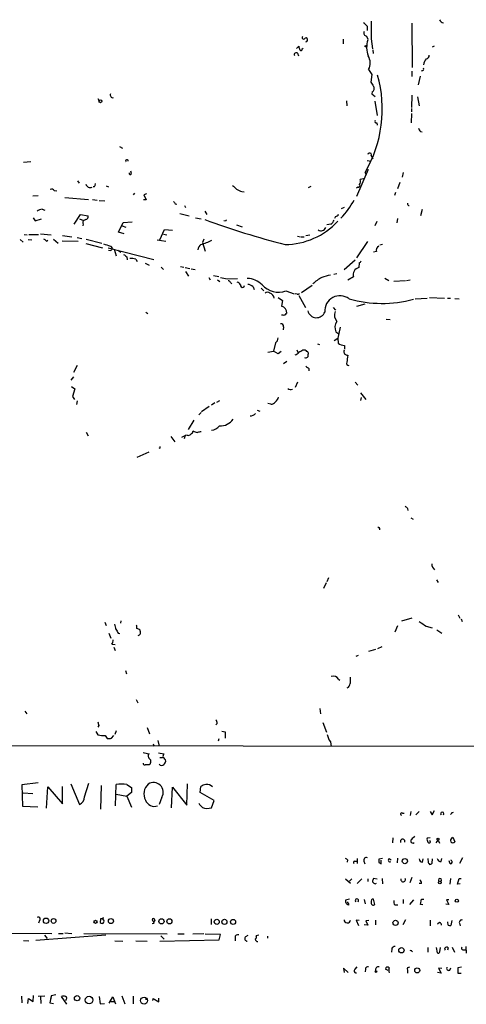
# Model space of a CAD drawing. Extents: x 4 to 977, y 0 to 888.
# Drawn here: x 523 to 620, y 16 to 229 of the extents above; entities that cross this region are included whole.
import ezdxf

# ---------------------------------------------------------------- set-up
doc = ezdxf.new("R2010")
doc.units = 0
doc.header["$MEASUREMENT"] = 0
doc.layers.add('MAIN', color=5, linetype='CONTINUOUS')

msp = doc.modelspace()

# ---------------------------------------------------------------- linework, layer by layer
at = {"layer": 'MAIN'}
for p, q in [((598.3393, 228.0073), (598.3393, 227.076)), ((608.076, 228.6846), (608.1607, 219.0326)), ((593.1747, 225.2133), (593.1747, 224.1973)), ((598.2547, 225.8906), (598.5087, 225.2133)), ((599.2707, 225.298), (599.5247, 223.0966)), ((583.0147, 223.1813), (583.5227, 223.6893)), ((584.2847, 223.0966), (584.454, 223.266)), ((599.6093, 222.9273), (599.694, 222.0806)), ((612.5633, 223.52), (612.9867, 223.774)), ((583.2687, 222.1653), (583.438, 221.5726)), ((598.678, 218.6093), (599.3553, 217.5086)), ((608.076, 218.2706), (608.076, 217.0853)), ((599.3553, 217.5086), (599.186, 215.9)), ((609.854, 217.17), (609.4307, 215.3073)), ((539.9193, 212.344), (540.1733, 211.836)), ((593.852, 211.836), (593.9367, 210.7353)), ((599.44, 213.7833), (599.3553, 213.36)), ((599.3553, 213.36), (600.1173, 212.7673)), ((600.0327, 211.7513), (600.5407, 208.6186)), ((608.076, 213.0213), (607.9913, 210.3966)), ((609.2613, 212.6826), (609.6847, 210.7353)), ((607.9913, 210.1426), (607.9913, 209.4653)), ((607.9913, 209.042), (607.9067, 207.01)), ((600.456, 207.01), (600.5407, 206.502)), ((609.9387, 205.1473), (610.2773, 205.0626)), ((544.576, 201.93), (545.2533, 201.5066)), ((599.2707, 199.898), (599.6093, 199.2206)), ((525.3567, 198.5433), (523.748, 198.4586)), ((598.5933, 196.9346), (596.0533, 191.008)), ((598.3393, 198.882), (599.2707, 198.7126)), ((547.2007, 196.0033), (547.0313, 196.5113)), ((597.5773, 194.9026), (596.8153, 194.7333)), ((597.916, 196.2573), (598.0853, 195.834)), ((606.2133, 196.2573), (605.9593, 195.2413)), ((535.5167, 194.4793), (535.8553, 193.9713)), ((539.3267, 193.4633), (539.4113, 193.8866)), ((541.6973, 193.3786), (542.2053, 193.1246)), ((586.1473, 193.2093), (585.5547, 192.9553)), ((596.3073, 193.04), (596.0533, 192.8706)), ((605.4513, 194.056), (604.9433, 192.7013)), ((526.9653, 191.1773), (525.78, 191.0926)), ((530.4367, 192.3626), (531.0293, 192.278)), ((532.7227, 190.8386), (537.8873, 190.4153)), ((538.734, 190.4153), (539.75, 190.246)), ((547.878, 191.77), (547.5393, 191.4313)), ((550.5027, 191.6006), (549.91, 191.4313)), ((549.91, 191.4313), (550.418, 190.3306)), ((571.1613, 192.1086), (571.6693, 192.024)), ((604.52, 191.9393), (604.266, 191.262)), ((527.812, 188.2986), (528.4047, 188.0446)), ((540.1733, 190.1613), (541.4433, 190.0766)), ((550.418, 190.3306), (549.8253, 190.3306)), ((556.6833, 189.484), (557.022, 189.3993)), ((558.7153, 189.0606), (558.9693, 188.6373)), ((593.344, 188.6373), (592.7513, 188.3833)), ((610.2773, 188.214), (609.9387, 186.8593)), ((525.8647, 186.436), (526.288, 185.7586)), ((526.288, 185.7586), (527.6427, 186.182)), ((534.7547, 184.9966), (536.1093, 187.1133)), ((535.94, 186.182), (536.7867, 185.8433)), ((536.1093, 187.1133), (537.8027, 186.8593)), ((557.6993, 187.3673), (559.7313, 186.8593)), ((561.086, 186.436), (562.356, 186.182)), ((563.118, 187.8753), (563.5413, 187.1133)), ((591.4813, 186.69), (591.312, 186.2666)), ((604.9433, 186.2666), (604.774, 185.3353)), ((536.702, 185.0813), (536.6173, 184.658)), ((544.4067, 183.3033), (545.4227, 185.42)), ((545.1687, 184.658), (546.0153, 184.404)), ((545.4227, 185.42), (547.37, 185.5046)), ((567.6053, 185.674), (567.2667, 185.7586)), ((569.976, 184.912), (571.246, 184.4886)), ((590.4653, 184.9966), (589.6187, 184.912)), ((600.456, 185.5893), (600.0327, 184.658)), ((523.9173, 182.7953), (524.5947, 182.7106)), ((524.9333, 182.7953), (527.05, 182.7953)), ((527.4733, 182.9646), (529.7593, 182.7106)), ((532.2147, 182.5413), (534.2467, 182.2873)), ((535.432, 182.118), (536.448, 181.9486)), ((545.592, 182.9646), (544.4067, 183.3033)), ((553.3813, 181.61), (554.3973, 183.896)), ((554.1433, 182.88), (554.9053, 182.7106)), ((554.3973, 183.896), (556.0907, 183.7266)), ((583.2687, 182.4566), (583.8613, 182.2873)), ((584.0307, 182.2873), (584.708, 182.2873)), ((585.0467, 182.5413), (585.8933, 182.7106)), ((523.0707, 181.6946), (523.6633, 181.102)), ((524.764, 181.6946), (525.6107, 181.61)), ((528.7433, 181.356), (529.082, 181.5253)), ((530.2673, 181.7793), (531.2833, 180.9326)), ((532.13, 181.4406), (535.6013, 181.356)), ((537.2947, 180.848), (540.9353, 179.9166)), ((537.3793, 181.7793), (540.766, 180.9326)), ((542.1207, 179.9166), (552.0267, 177.3766)), ((542.6287, 180.2553), (543.052, 179.7473)), ((552.7887, 181.61), (554.6513, 181.356)), ((562.9487, 181.7793), (562.61, 181.0173)), ((562.61, 181.0173), (563.2027, 179.1546)), ((598.424, 181.2713), (596.0533, 177.7153)), ((601.1333, 180.5093), (601.726, 180.6786)), ((542.7133, 179.2393), (542.2053, 179.324)), ((543.4753, 179.578), (543.8987, 178.1386)), ((544.2373, 179.4086), (544.9147, 178.9853)), ((546.1847, 177.9693), (546.2693, 177.292)), ((600.3713, 179.07), (599.7787, 178.9853)), ((548.132, 177.4613), (548.4707, 176.9533)), ((550.164, 176.53), (551.0107, 176.1066)), ((553.6353, 175.6833), (554.1433, 175.1753)), ((557.8687, 175.8526), (558.546, 175.6833)), ((558.8847, 175.5986), (559.9007, 175.4293)), ((593.344, 175.1753), (595.7993, 177.292)), ((596.646, 176.6146), (596.5613, 175.5986)), ((558.9693, 174.752), (559.562, 173.736)), ((560.1547, 175.3446), (561.0013, 175.1753)), ((563.9647, 173.482), (564.3033, 172.974)), ((564.9807, 173.9053), (566.166, 173.6513)), ((591.1427, 174.1593), (591.82, 174.3286)), ((595.376, 173.5666), (594.1907, 172.8893)), ((602.234, 173.3126), (603.0807, 172.8046)), ((565.912, 172.974), (566.42, 172.5506)), ((568.0287, 173.1433), (570.23, 173.228)), ((568.706, 172.3813), (568.96, 172.0426)), ((573.6167, 171.45), (573.8707, 170.8573)), ((575.3947, 171.1113), (575.9027, 170.5186)), ((584.1153, 170.18), (586.4013, 171.7886)), ((606.7213, 172.72), (604.1813, 172.5506)), ((607.7373, 172.8893), (606.8907, 172.72)), ((579.0353, 169.0793), (579.9667, 168.4866)), ((580.7287, 170.5186), (582.5067, 169.926)), ((583.184, 169.8413), (582.7607, 169.926)), ((583.5227, 169.5026), (584.962, 166.9626)), ((608.7533, 168.8253), (611.378, 168.9946)), ((611.886, 169.0793), (615.188, 168.9946)), ((615.7807, 168.9946), (616.458, 168.9946)), ((579.9667, 168.4866), (579.7973, 167.2166)), ((590.9733, 166.9626), (591.4813, 166.37)), ((597.8313, 167.64), (596.0533, 167.132)), ((617.3893, 168.91), (618.3207, 168.8253)), ((550.3333, 165.9466), (550.7567, 165.608)), ((580.2207, 162.7293), (580.136, 162.052)), ((592.4973, 162.6446), (591.9893, 160.274)), ((602.488, 164.4226), (603.3347, 164.338)), ((591.566, 161.6286), (592.2433, 161.2053)), ((578.4427, 159.258), (578.0193, 157.48)), ((587.5867, 159.004), (588.01, 158.9193)), ((591.2273, 159.766), (591.9893, 160.274)), ((591.9893, 160.274), (592.074, 159.1733)), ((593.4287, 158.6653), (593.4287, 157.9033)), ((576.834, 157.226), (578.0193, 157.48)), ((579.0353, 156.8873), (578.0193, 157.48)), ((579.7127, 157.3953), (579.0353, 156.8873)), ((583.0993, 157.734), (583.3533, 157.226)), ((584.3693, 157.734), (584.8773, 157.734)), ((585.5547, 157.0566), (585.5547, 156.8026)), ((593.9367, 156.5486), (594.1907, 156.5486)), ((535.432, 154.3473), (534.5853, 152.8233)), ((580.898, 155.194), (580.2207, 154.686)), ((534.5853, 151.892), (534.0773, 151.13)), ((585.724, 153.67), (585.724, 153.162)), ((534.162, 149.7753), (534.924, 149.2673)), ((583.2687, 150.7066), (582.7607, 149.5213)), ((595.7993, 150.7066), (596.3073, 150.0293)), ((534.924, 149.2673), (534.416, 147.574)), ((534.416, 147.574), (534.8393, 146.9813)), ((596.9, 148.4206), (598.0853, 146.9813)), ((535.432, 146.6426), (535.2627, 145.8806)), ((564.0493, 145.4573), (562.4407, 144.272)), ((565.3193, 146.2193), (564.5573, 145.7113)), ((565.7427, 146.3886), (566.42, 146.7273)), ((577.4267, 145.9653), (576.834, 146.05)), ((597.0693, 147.4046), (596.9, 146.7273)), ((561.848, 143.5946), (562.356, 144.1026)), ((574.4633, 144.6106), (575.056, 144.4413)), ((560.7473, 142.494), (559.4773, 140.462)), ((537.3793, 139.8693), (537.8027, 139.0226)), ((558.1227, 138.7686), (558.8847, 139.1073)), ((558.8847, 139.1073), (558.6307, 138.43)), ((559.308, 139.192), (558.8847, 139.1073)), ((555.752, 138.938), (556.5987, 137.7526)), ((548.4707, 134.4506), (551.0107, 135.5513)), ((553.3813, 136.398), (553.1273, 136.3133)), ((607.1447, 123.2746), (607.2293, 122.8513)), ((607.822, 121.2426), (608.33, 120.9886)), ((601.0487, 118.9566), (601.0487, 118.618)), ((589.4493, 107.1033), (588.8567, 105.918)), ((589.9573, 108.204), (589.6187, 107.3573)), ((613.41, 107.7806), (613.7487, 107.188)), ((541.4433, 98.552), (541.6973, 97.8746)), ((544.9147, 98.8906), (544.83, 98.3826)), ((608.076, 99.4833), (605.79, 98.806)), ((618.1513, 100.1606), (618.49, 99.4833)), ((618.744, 99.314), (618.998, 98.7213)), ((604.9433, 97.79), (604.3507, 96.4353)), ((611.2087, 97.7053), (612.4787, 97.3666)), ((613.4947, 96.9433), (614.5953, 96.1813)), ((542.29, 96.1813), (542.7133, 95.0806)), ((544.322, 96.1813), (544.6607, 96.0966)), ((542.9673, 93.8106), (543.6447, 93.726)), ((543.3907, 93.1333), (543.6447, 92.456)), ((600.202, 92.6253), (598.678, 92.202)), ((601.5567, 93.218), (600.6253, 92.7946)), ((596.392, 91.3553), (595.884, 91.1013)), ((545.9307, 88.0533), (546.1, 87.376)), ((592.1587, 86.1906), (592.4127, 86.0213)), ((548.2167, 81.788), (548.5553, 81.026)), ((524.0867, 79.248), (524.51, 78.6553)), ((588.0947, 79.8406), (588.264, 78.6553)), ((540.0887, 76.1153), (539.9193, 75.7766)), ((543.8987, 75.0146), (543.56, 74.168)), ((550.5873, 75.692), (551.0953, 74.3373)), ((565.8273, 76.5386), (565.4887, 76.2846)), ((566.8433, 74.93), (567.5207, 74.7606)), ((588.772, 76.7926), (589.534, 74.676)), ((539.496, 74.8453), (539.9193, 74.0833)), ((541.528, 73.9986), (541.9513, 73.3213)), ((542.8827, 73.406), (543.3907, 73.9986)), ((552.958, 72.898), (553.212, 71.628)), ((566.166, 73.2366), (565.9967, 72.7286)), ((567.5207, 74.7606), (567.5207, 73.406)), ((465.7513, 71.882), (795.782, 71.374)), ((551.942, 72.136), (552.1113, 71.628)), ((590.3807, 72.5593), (590.55, 71.5433)), ((551.18, 68.834), (551.434, 68.58)), ((553.0427, 70.1886), (554.228, 70.0193)), ((553.3813, 69.1726), (553.974, 69.1726)), ((551.2647, 67.7333), (551.0107, 67.564)), ((526.9653, 63.6693), (523.4093, 63.246)), ((523.4093, 63.246), (523.5787, 58.5893)), ((528.7433, 58.166), (529.082, 62.8226)), ((529.082, 62.8226), (532.2147, 59.0973)), ((532.2147, 59.0973), (532.2147, 62.9073)), ((534.0773, 63.5), (535.94, 59.0126)), ((537.0407, 60.6213), (537.972, 63.5846)), ((540.5967, 63.0766), (540.512, 57.9966)), ((543.7293, 58.674), (543.8987, 63.3306)), ((546.1847, 63.3306), (547.2007, 62.6533)), ((547.2007, 62.6533), (547.2007, 61.5526)), ((555.9213, 58.2506), (556.0907, 62.738)), ((556.0907, 62.738), (559.2233, 58.8433)), ((559.2233, 58.8433), (559.3927, 63.5)), ((562.102, 61.5526), (562.2713, 62.9073)), ((525.78, 61.2986), (523.6633, 61.468)), ((543.8987, 61.214), (546.1847, 60.7906)), ((547.2007, 61.5526), (546.1847, 60.7906)), ((546.1847, 60.7906), (547.2007, 58.42)), ((553.8047, 60.5366), (553.212, 59.0126)), ((565.15, 59.8593), (562.102, 61.5526)), ((523.5787, 58.5893), (526.8807, 58.5046)), ((564.5573, 58.2506), (565.15, 59.8593)), ((606.044, 57.0653), (606.3827, 57.0653)), ((607.822, 57.4886), (607.7373, 56.5573)), ((609.6847, 57.4886), (608.9227, 56.7266)), ((612.0553, 57.4886), (612.4787, 56.7266)), ((612.4787, 56.7266), (612.9867, 57.658)), ((616.7967, 57.15), (616.458, 56.8113)), ((617.0507, 57.2346), (616.6273, 57.0653)), ((603.9273, 51.7313), (603.8427, 50.6306)), ((612.0553, 51.7313), (611.378, 51.6466)), ((616.5427, 51.3926), (616.966, 51.9006)), ((616.966, 51.9006), (617.3893, 50.8846)), ((613.3253, 50.6306), (613.7487, 51.2233)), ((613.7487, 51.2233), (614.0873, 50.546)), ((596.2227, 47.244), (596.2227, 46.1433)), ((601.726, 47.244), (600.8793, 47.0746)), ((603.1653, 47.244), (603.5887, 46.99)), ((604.9433, 47.3286), (604.8587, 46.3126)), ((610.362, 46.482), (610.5313, 47.1593)), ((612.4787, 46.228), (612.5633, 47.1593)), ((614.426, 46.5666), (614.5953, 47.244)), ((619.0827, 47.4133), (618.4053, 46.1433)), ((594.106, 46.99), (594.0213, 46.482)), ((595.63, 46.6513), (596.2227, 46.6513)), ((597.662, 46.6513), (597.8313, 46.0586)), ((600.8793, 46.3973), (601.3873, 46.0586)), ((601.3873, 46.0586), (601.3873, 46.9053)), ((611.8013, 46.1433), (611.886, 45.974)), ((616.3733, 46.0586), (616.204, 46.736)), ((593.6827, 42.8413), (594.7833, 41.91)), ((595.0373, 42.8413), (594.5293, 42.3333)), ((596.2227, 41.8253), (597.2387, 42.8413)), ((598.5087, 42.8413), (598.5087, 42.2486)), ((600.5407, 42.7566), (599.7787, 42.926)), ((601.6413, 42.926), (601.726, 41.7406)), ((608.076, 43.0953), (607.6527, 41.9946)), ((616.458, 42.926), (616.2887, 41.656)), ((617.982, 41.656), (618.3207, 42.926)), ((618.3207, 42.926), (618.744, 42.926)), ((600.1173, 41.7406), (600.3713, 41.91)), ((610.1927, 41.8253), (609.6847, 41.8253)), ((618.5747, 41.7406), (617.982, 41.656)), ((594.5293, 38.4386), (593.6827, 38.1846)), ((594.4447, 37.2533), (594.106, 37.846)), ((597.7467, 38.354), (597.916, 37.4226)), ((600.0327, 37.2533), (599.7787, 38.4386)), ((604.4353, 37.1686), (605.028, 37.1686)), ((606.2133, 38.354), (606.2133, 37.5073)), ((607.6527, 37.2533), (608.4993, 38.2693)), ((609.9387, 37.2533), (610.1927, 38.4386)), ((610.4467, 37.1686), (609.9387, 37.2533)), ((610.1927, 38.4386), (610.7007, 38.4386)), ((616.1193, 37.2533), (615.442, 37.338)), ((616.1193, 38.2693), (615.6113, 38.2693)), ((615.6113, 38.2693), (616.1193, 37.2533)), ((541.1893, 33.8666), (540.8507, 34.29)), ((527.2193, 33.782), (527.05, 33.1893)), ((540.512, 34.1206), (540.4273, 33.3586)), ((551.688, 33.1046), (552.1113, 33.1893)), ((552.2807, 33.8666), (552.1113, 33.528)), ((564.4727, 34.1206), (564.4727, 32.9353)), ((596.646, 33.782), (595.9687, 33.8666)), ((595.9687, 33.8666), (596.4767, 32.6813)), ((598.5087, 32.766), (597.7467, 32.8506)), ((598.7627, 33.782), (598.0853, 33.6973)), ((598.0853, 33.6973), (598.5087, 32.766)), ((600.202, 33.8666), (600.202, 32.8506)), ((606.7213, 33.9513), (606.1287, 32.8506)), ((612.0553, 33.8666), (612.0553, 32.5966)), ((614.0873, 33.3586), (613.664, 33.02)), ((615.95, 32.766), (615.8653, 33.528)), ((616.712, 33.782), (616.5427, 32.6813)), ((618.4053, 33.1893), (618.5747, 32.5966)), ((489.712, 31.242), (529.9287, 30.988)), ((541.6127, 30.5646), (526.4573, 29.464)), ((528.32, 30.5646), (528.9127, 29.8873)), ((531.368, 30.988), (532.384, 30.988)), ((532.7227, 31.0726), (534.2467, 30.988)), ((536.8713, 30.988), (554.99, 30.9033)), ((553.5507, 30.48), (554.3127, 29.718)), ((557.276, 30.9033), (558.6307, 30.9033)), ((562.9487, 30.9033), (560.4933, 30.8186)), ((566.5047, 30.734), (563.2027, 30.8186)), ((566.2507, 29.5486), (566.5047, 30.734)), ((569.722, 30.0566), (569.722, 29.3793)), ((572.008, 30.3106), (572.516, 30.5646)), ((574.8867, 30.5646), (574.294, 30.48)), ((576.7493, 30.3953), (576.7493, 29.972)), ((523.748, 29.464), (524.9333, 29.3793)), ((543.56, 29.3793), (545.338, 29.2946)), ((548.132, 29.3793), (550.5873, 29.2946)), ((553.3813, 29.2946), (566.2507, 29.5486)), ((611.5473, 27.94), (611.5473, 26.924)), ((613.3253, 27.94), (613.5793, 26.7546)), ((614.172, 27.0086), (614.2567, 27.94)), ((615.95, 27.8553), (615.7807, 27.3473)), ((616.7967, 28.0246), (617.3047, 26.924)), ((619.76, 28.1093), (619.8447, 26.67)), ((603.758, 27.6013), (603.6733, 26.924)), ((607.9067, 27.2626), (608.2453, 27.0086)), ((619.1673, 27.432), (619.76, 27.432)), ((595.7993, 23.1986), (596.2227, 23.7066)), ((616.2887, 23.0293), (616.5427, 23.5373)), ((618.8287, 23.622), (618.0667, 23.5373)), ((618.0667, 23.5373), (618.0667, 22.352)), ((594.2753, 22.5213), (593.2593, 23.4526)), ((593.2593, 23.4526), (593.344, 22.5213)), ((598.0007, 23.1986), (597.916, 22.606)), ((602.9113, 22.9446), (602.3187, 23.1986)), ((607.1447, 23.0293), (607.1447, 22.352)), ((614.426, 22.352), (613.664, 22.5213)), ((614.5953, 23.368), (613.8333, 23.4526)), ((613.8333, 23.4526), (614.426, 22.352)), ((618.0667, 22.352), (618.744, 22.352)), ((523.3247, 17.3566), (523.4093, 15.9173)), ((525.8647, 16.1713), (525.9493, 17.526)), ((526.9653, 17.3566), (528.4047, 17.4413)), ((527.4733, 17.272), (527.558, 15.748)), ((529.7593, 17.4413), (529.5053, 15.9173)), ((529.7593, 17.4413), (529.6747, 16.764)), ((530.7753, 17.6106), (529.7593, 17.4413)), ((533.146, 15.5786), (532.0453, 17.272)), ((540.1733, 17.272), (540.4273, 15.6633)), ((542.3747, 15.8326), (543.1367, 17.1873)), ((543.1367, 17.1873), (543.7293, 15.6633)), ((545.084, 17.4413), (545.7613, 15.6633)), ((547.5393, 17.3566), (547.5393, 15.6633)), ((524.6793, 15.748), (524.8487, 16.8486)), ((524.8487, 16.8486), (525.8647, 16.1713)), ((529.5053, 15.9173), (530.2673, 15.748)), ((540.4273, 15.6633), (541.3587, 15.748)), ((542.7133, 16.1713), (543.4753, 16.1713)), ((550.164, 16.764), (550.5873, 16.5946)), ((551.8573, 16.4253), (551.942, 16.8486)), ((551.942, 16.8486), (553.1273, 16.0866)), ((553.1273, 16.0866), (553.1273, 16.9333))]:
    msp.add_line(p, q, dxfattribs=at)
for centre, radius in [((598.0641, 223.6682), 0.1496), ((540.459, 211.7196), 0.3085), ((613.7486, 51.435), 0.2116), ((606.553, 46.6832), 0.5644), ((614.145, 42.0293), 0.3052), ((617.8349, 38.0866), 0.3312), ((528.6602, 33.7212), 0.5848), ((542.7465, 33.6685), 0.5519), ((530.2948, 33.6855), 0.5204), ((539.4024, 33.4991), 0.3487), ((553.7139, 33.5905), 0.568), ((555.4409, 33.6015), 0.5569), ((565.715, 33.493), 0.5607), ((567.3718, 33.4879), 0.5572), ((569.2563, 33.4688), 0.5457), ((604.5256, 33.2731), 0.5662), ((605.7995, 27.3156), 0.5702), ((600.2866, 22.6907), 0.1893), ((609.2306, 22.9491), 0.5468), ((535.3966, 16.9002), 0.569), ((538.0096, 16.4873), 0.8261), ((549.9513, 16.3826), 0.7537)]:
    msp.add_circle(centre, radius, dxfattribs=at)
for centre, radius, start, end in [((1551.7699, 227.203), 952.5011, 179.8854085, 180.1145915), ((614.9633, 229.6738), 0.905, 194.539903, 268.144633), ((596.2656, 226.6956), 2.4537, 32.315026, 57.684974), ((598.2547, 226.5256), 0.635, 143.130102, 270), ((584.5668, 225.552), 0.3217, 127.867174, 344.741759), ((585.0225, 225.056), 0.4362, 273.181288, 109.444407), ((603.469, 223.4282), 5.2168, 161.957166, 200.835886), ((585.0448, 223.7733), 1.5244, 183.158773, 213.708832), ((584.0307, 223.012), 0.2678, 198.441716, 18.421413), ((582.9723, 221.8549), 0.4292, 46.321685, 207.412843), ((596.0426, 220.0168), 2.9877, 331.894461, 31.381112), ((612.5648, 219.5797), 1.9493, 134.081318, 178.65958), ((611.2279, 221.5765), 0.5968, 268.156414, 16.099686), ((610.2265, 218.7787), 0.4247, 265.43576, 23.492649), ((574.4262, 210.0207), 27.225, 329.632644, 15.779146), ((609.2628, 221.6581), 11.6059, 209.744575, 215.196787), ((599.1352, 214.5114), 0.7894, 292.715347, 35.393394), ((543.179, 213.1059), 0.6061, 155.214956, 282.096078), ((600.3501, 207.3063), 0.3147, 137.717737, 289.667298), ((611.1419, 206.3145), 1.6763, 193.988163, 224.129898), ((546.227, 198.7549), 0.2993, 351.875312, 224.986465), ((598.9132, 200.0955), 0.4084, 331.081652, 172.04845), ((546.9467, 196.088), 0.2677, 161.578587, 341.558284), ((595.6721, 194.2676), 1.2344, 329.042611, 22.164276), ((529.9202, 191.9817), 0.6418, 36.407427, 120.965288), ((538.2985, 194.0316), 1.0519, 197.38587, 289.482337), ((539.0304, 193.4774), 0.2967, 244.635454, 357.275527), ((781.2275, 404.7148), 299.354, 224.885409, 225.114592), ((697.5672, 488.6843), 322.3904, 246.686239, 246.915425), ((596.3412, 193.4633), 0.4247, 265.421237, 23.492649), ((528.3906, 185.1514), 3.1999, 100.417271, 121.654071), ((683.5139, 274.3879), 152.6259, 213.57026, 213.799443), ((579.9997, 198.7247), 17.7075, 315.671765, 331.39158), ((607.5046, 189.4416), 0.3817, 160.563296, 266.800181), ((537.0765, 186.7193), 0.7396, 287.158545, 10.911862), ((591.4027, 187.5004), 0.8142, 275.539741, 338.198591), ((537.3087, 185.3495), 0.6632, 91.209503, 203.848478), ((630.1765, 371.0801), 196.8421, 250.08221, 255.400201), ((567.9018, 185.6315), 0.2995, 98.157154, 171.842846), ((580.3764, 196.4043), 15.8114, 270.662791, 317.262119), ((588.3906, 184.6028), 1.0145, 231.27845, 343.773003), ((588.5167, 187.3682), 3.0695, 309.407873, 332.017332), ((527.8114, 180.6779), 1.1525, 36.041628, 72.877899), ((668.8716, 561.524), 401.6256, 251.450464, 251.679638), ((669.8941, 94.8107), 152.6537, 146.192759, 146.421922), ((563.284, 179.2121), 1.7132, 126.23514, 170.553072), ((556.328, 199.2063), 19.5382, 287.709379, 295.183955), ((601.3662, 179.3451), 1.0322, 118.143992, 195.456665), ((672.8459, 347.5732), 211.6803, 233.018223, 233.247406), ((547.1583, 172.4254), 5.1292, 79.056798, 93.311688), ((596.8882, 174.0462), 1.5864, 101.891448, 197.596623), ((596.3494, 177.3344), 0.7785, 292.394546, 337.621867), ((651.9428, 554.3176), 390.3017, 257.355408, 257.584588), ((593.0733, 165.2825), 9.3799, 119.054723, 133.887722), ((716.4521, -291.9492), 482.6938, 105.140266, 105.369444), ((568.2657, 172.2712), 0.4539, 14.039305, 98.578205), ((569.3403, 170.6448), 1.9912, 38.095812, 66.153792), ((571.3186, 171.7281), 0.4362, 160.555593, 356.831831), ((572.2534, 168.5088), 4.7201, 45.462641, 88.867393), ((572.3124, 170.0435), 1.9182, 47.159088, 86.446211), ((579.1624, 175.0697), 4.8131, 221.614163, 288.99134), ((576.7493, 169.6296), 0.635, 36.869898, 143.130102), ((576.9808, 168.8222), 1.2201, 8.122797, 76.902257), ((583.3533, 170.1801), 0.3787, 243.44848, 333.414653), ((592.4636, 166.2124), 3.2791, 52.830607, 184.649443), ((579.5543, 165.8816), 1.3569, 351.993507, 79.683824), ((601.5814, 193.8052), 25.9794, 254.055483, 285.249799), ((580.1783, 166.592), 1.2953, 252.894019, 287.105981), ((665.3911, 80.8359), 119.7487, 134.876984, 135.106133), ((587.3742, 166.6826), 1.9643, 194.204619, 337.993838), ((593.2572, 165.3027), 1.9981, 158.613936, 224.004375), ((579.628, 162.8139), 0.5987, 351.876665, 98.132809), ((593.6554, 162.5536), 2.285, 143.44204, 203.879491), ((577.8218, 160.3022), 1.2148, 300.736474, 2.661029), ((593.6548, 161.3285), 2.6728, 233.740631, 265.147347), ((581.956, 158.454), 1.9906, 293.844128, 321.910186), ((456.946, 369.13), 246.8298, 300.851156, 301.080338), ((585.0185, 156.5768), 0.5818, 247.16348, 22.83652), ((669.6966, 242.2146), 119.7133, 224.885375, 225.114625), ((585.2583, 157.0989), 0.2994, 351.878017, 98.121983), ((594.9089, 157.4375), 1.5792, 172.29219, 200.390429), ((678.3653, 283.7294), 152.6537, 236.192759, 236.421922), ((975.0634, 92.2867), 386.2559, 170.423094, 170.652277), ((712.3972, 323.2649), 211.6803, 233.014185, 233.243346), ((594.3947, 154.8399), 0.4938, 158.037006, 265.970595), ((581.7871, 150.0294), 0.9286, 226.845922, 294.218742), ((577.5959, 146.8969), 0.9468, 259.705978, 333.424124), ((577.5114, 147.8279), 1.6439, 304.508882, 348.113137), ((573.0876, 144.7164), 1.2995, 263.447534, 322.944046), ((564.3703, 142.8124), 2.5267, 274.244268, 321.049795), ((566.4902, 144.6755), 3.4549, 267.430345, 324.379619), ((559.5196, 139.8271), 0.6695, 251.573171, 325.301058), ((559.7679, 140.2018), 0.8139, 291.787031, 354.465227), ((562.1555, 143.0111), 3.2906, 241.353827, 258.674701), ((604.2874, -71.8296), 215.8947, 101.19925, 101.428407), ((638.0312, 136.5673), 84.6501, 179.885408, 180.114592), ((733.8906, 250.5285), 179.6053, 224.885409, 225.114592), ((685.5793, 203.8259), 119.7841, 224.885442, 225.114558), ((614.1051, 111.2773), 1.7113, 180.847103, 229.191712), ((864.4619, 479.2361), 457.9333, 236.195348, 236.424517), ((540.6598, 96.8797), 3.1577, 2.691875, 23.297943), ((755.7244, 223.5935), 246.8296, 210.848162, 211.077365), ((546.8211, 97.4091), 1.5791, 352.29219, 20.390429), ((548.3229, 96.2246), 0.9747, 40.573242, 86.288367), ((547.5831, 96.3084), 1.5791, 352.29219, 20.390429), ((540.9675, 94.8563), 2.2567, 332.394829, 357.096769), ((548.5236, 96.3295), 0.6664, 280.058778, 339.544581), ((591.0038, 85.5355), 1.3278, 29.563436, 109.985319), ((933.3484, 85.9366), 338.6504, 179.885392, 180.114592), ((593.6079, 85.3407), 1.0938, 292.206052, 355.732263), ((564.8415, 76.6354), 0.9906, 354.391856, 49.204217), ((751.6548, 118.8838), 215.8457, 191.19923, 191.428439), ((541.0202, 79.673), 5.6971, 258.858112, 275.113757), ((542.2054, 75.6903), 2.3826, 263.877836, 286.515207), ((594.3303, 75.1694), 4.7341, 192.211914, 213.458791), ((551.6015, 76.2752), 6.2837, 252.774726, 264.605053), ((551.6342, 69.5036), 0.8091, 140.405678, 235.850351), ((550.0784, 68.4108), 1.3661, 330.269164, 7.114612), ((555.2013, 69.3844), 1.1621, 146.882912, 190.501532), ((553.593, 68.199), 1.0792, 11.306809, 64.436911), ((550.0651, 67.8884), 0.3391, 163.045081, 286.954919), ((550.5873, -144.0858), 211.6502, 89.885381, 90.114592), ((553.7623, 68.1989), 0.7209, 220.234025, 310.240092), ((553.0259, 68.815), 1.675, 315.863544, 346.028469), ((545.0417, 56.1819), 7.2395, 80.915913, 99.084087), ((552.7996, 61.2948), 2.8865, 132.722742, 207.902947), ((551.9764, 61.6192), 2.1247, 329.36875, 122.292084), ((563.9506, 60.1834), 3.1999, 100.417271, 121.654071), ((563.4611, 61.2902), 2.0423, 48.616673, 92.500398), ((535.2839, 60.6424), 1.7569, 291.927977, 359.311884), ((552.2198, 60.6705), 2.1007, 200.232672, 288.124452), ((564.5569, 60.7057), 3.0674, 207.979423, 230.602432), ((563.7152, 61.3176), 3.1805, 249.665976, 285.353236), ((605.8593, 56.8883), 0.2559, 43.780451, 254.285299), ((614.68, 56.9798), 0.3586, 315.090372, 224.909628), ((606.0689, 50.9497), 0.5058, 342.783164, 207.608704), ((608.2817, 51.0488), 0.45, 130.187016, 312.190633), ((777.6799, -117.6186), 239.4974, 134.885409, 135.114591), ((612.309, 51.3926), 0.965, 164.739674, 217.882794), ((616.966, 51.1386), 0.4798, 149.0301, 329.04034), ((611.8111, 50.9041), 0.2836, 201.535042, 55.760914), ((678.5019, 174.1592), 152.6259, 236.200557, 236.42974), ((598.1982, 46.8771), 0.5818, 67.16348, 202.83652), ((770.2292, 46.7359), 169.3502, 179.885409, 180.114558), ((603.3347, 46.9053), 0.3787, 116.571817, 296.558284), ((610.2773, 47.0746), 0.5986, 171.865837, 278.134163), ((612.4795, 47.0748), 0.9474, 169.712462, 206.551529), ((614.4384, 47.4499), 0.8834, 193.477823, 269.19572), ((595.6724, 46.355), 0.2994, 98.143638, 225), ((611.9708, 46.482), 0.3787, 153.44848, 243.414653), ((611.827, 46.9301), 0.9579, 273.531189, 312.867946), ((616.3672, 46.5001), 0.4416, 270.791579, 66.581625), ((601.0468, 42.08), 1.5244, 146.291169, 176.841227), ((606.1891, 42.6844), 0.5086, 162.031729, 28.358738), ((614.172, 42.567), 0.3452, 317.383501, 222.616499), ((600.4563, 42.8415), 1.1519, 216.026276, 252.884837), ((609.1501, 41.7446), 1.0457, 4.42602, 53.692259), ((594.2752, 37.9729), 0.6292, 160.338213, 227.731211), ((594.233, 37.5779), 0.3875, 190.497939, 303.11188), ((596.138, 38.1), 0.3592, 315, 225), ((599.694, 37.5707), 0.4642, 155.759311, 316.859429), ((599.7303, 37.9458), 0.4952, 84.390726, 201.872304), ((604.9294, 37.8037), 0.8046, 158.392965, 232.117522), ((526.9653, 34.1207), 0.4233, 306.867191, 126.875312), ((541.5279, 31.4974), 2.8131, 96.91331, 111.170144), ((540.8083, 33.6126), 0.4488, 213.686526, 33.697149), ((551.9843, 33.9089), 0.2993, 351.878017, 171.856362), ((550.4859, 32.7849), 1.675, 13.971531, 44.136456), ((594.0678, 33.9803), 0.7244, 182.294404, 350.970635), ((613.8678, 32.7542), 0.643, 1.051508, 70.040493), ((616.3732, 33.6116), 0.9456, 243.413271, 280.325982), ((618.9048, 33.3671), 0.5302, 70.39633, 199.59349), ((570.2512, 30.1624), 0.5397, 64.446281, 191.305768), ((572.3587, 29.8631), 0.5686, 128.085343, 268.79077), ((573.7859, 30.226), 0.5681, 296.574073, 26.56054), ((574.6221, 29.7974), 0.5875, 187.767362, 271.033826), ((604.3276, 27.5474), 0.5721, 79.149649, 174.594322), ((615.6113, 27.6014), 0.4233, 36.856362, 216.886139), ((619.2378, 27.8129), 0.3874, 146.880041, 259.51391), ((607.9314, 27.64), 0.4042, 226.403536, 290.964227), ((613.791, 27.0792), 0.3875, 236.88812, 349.502061), ((598.4935, 23.247), 0.4952, 68.127696, 185.609274), ((600.8071, 23.0816), 0.6444, 75.907688, 200.113764), ((602.8133, 23.1897), 0.4947, 44.639654, 178.969112), ((604.9023, 22.9869), 1.8221, 162.418249, 197.578753), ((607.4749, 23.241), 0.3922, 76.268462, 212.665012), ((616.0347, 23.368), 0.4234, 143.132809, 306.867191), ((595.9263, 22.8176), 0.4016, 108.434949, 288.434949), ((532.4686, 16.255), 1.1016, 67.396939, 112.59826), ((532.765, 16.891), 0.4016, 288.434949, 71.565051)]:
    msp.add_arc(centre, radius, start, end, dxfattribs=at)

doc.saveas('drawing.dxf')
